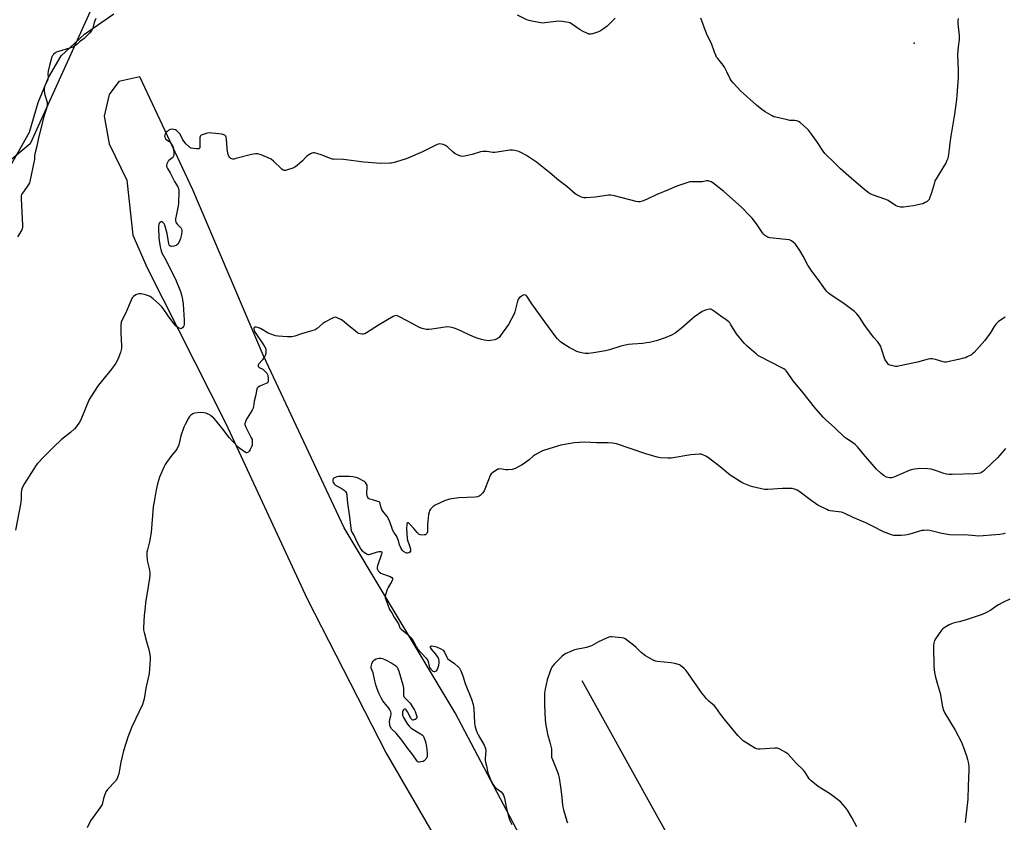
# Model space of a CAD drawing. Units: inches. Extents: x 1189769 to 1195769, y 529457 to 533458.
# Drawn here: x 1190594 to 1191176, y 531440 to 531914 of the extents above; entities that cross this region are included whole.
import ezdxf

# ---------------------------------------------------------------- set-up
doc = ezdxf.new("R2010")
doc.units = ezdxf.units.IN
doc.header["$MEASUREMENT"] = 0
for name, color, linetype in [('ELEV-Spot Elevation', 7, 'Continuous'), ('HYDRO-Single Line Stream', 4, 'Continuous'), ('NTRL-Farm Land', 3, 'Continuous'), ('NTRL-Trees', 3, 'Continuous'), ('Undefined', 1, 'Continuous')]:
    doc.layers.add(name, color=color, linetype=linetype)

msp = doc.modelspace()

# ---------------------------------------------------------------- linework, layer by layer
at = {"layer": 'ELEV-Spot Elevation'}
msp.add_point((1191122.73, 531899.85, 392.75), dxfattribs=at)
at = {"layer": 'HYDRO-Single Line Stream'}
msp.add_lwpolyline([(1190926.4, 531523.21), (1190982.17, 531422.55)], dxfattribs=at)
at = {"layer": 'NTRL-Farm Land'}
for points in [[(1190582.49, 531816.4, 0), (1190600.02, 531847.22, 0), (1190605.06, 531864.67, 0), (1190611.09, 531879.53, 0), (1190618.64, 531892.23, 0), (1190632.35, 531905.07, 0), (1190649.68, 531917.03, 0)], [(1190899.13, 531413.89, 0), (1190851.56, 531504.25, 0), (1190785.87, 531613.43, 0), (1190738.16, 531715, 0), (1190696.42, 531813.08, 0), (1190665.13, 531879.82, 0), (1190652.7, 531877.11, 0), (1190646.92, 531869.46, 0), (1190643.97, 531856.65, 0), (1190647.06, 531840.22, 0), (1190657.46, 531818.83, 0), (1190661.07, 531786.38, 0), (1190669.47, 531767.1, 0), (1190715.88, 531675.02, 0), (1190764.11, 531571.56, 0), (1190810.69, 531480.37, 0), (1190866.89, 531383.78, 0)]]:
    msp.add_polyline3d(points, dxfattribs=at)
at = {"layer": 'NTRL-Trees'}
msp.add_lwpolyline([(1190983.36, 532214.43), (1190940.8, 532188.04), (1190809.12, 532194.59), (1190742.05, 532152.79), (1190600.38, 531840.29), (1190171.21, 531481.95), (1190125.38, 531494.45), (1190192.05, 531736.12), (1190367.05, 532002.79), (1190587.88, 532248.62), (1190766.51, 532350.5), (1190880.19, 532362.94), (1190934.34, 532325.27), (1190957.78, 532310.35), (1190987.62, 532259.19)], close=True, dxfattribs=at)
at = {"layer": 'Undefined'}
for points, elevation in [([(1190639.23, 531914.31), (1190638.72, 531913.4), (1190638.41, 531912.68), (1190637.36, 531908.59), (1190637.05, 531907.79), (1190636.59, 531907.06), (1190635.4, 531905.75), (1190632.24, 531902.59), (1190629.48, 531900.47), (1190627.67, 531898.88), (1190626.74, 531898.18), (1190625.46, 531897.49), (1190623.58, 531896.72), (1190617.11, 531894.85), (1190615.74, 531894.36), (1190615.03, 531893.92), (1190614.21, 531893.18), (1190613.66, 531892.57), (1190613.23, 531891.88), (1190612.87, 531890.84), (1190611.72, 531886.65), (1190610.95, 531883.19), (1190610.77, 531881.73), (1190610.89, 531879.6), (1190610.76, 531878.47), (1190610.5, 531877.74), (1190609.03, 531874.86), (1190608.77, 531874.04), (1190608.59, 531872.89), (1190608.62, 531871.45), (1190608.95, 531869.18), (1190610.35, 531864.92), (1190610.45, 531863.59), (1190610.35, 531862.5), (1190609.95, 531861.09), (1190608.21, 531855.78), (1190607.54, 531853.4), (1190605.09, 531842.79), (1190604.26, 531838.85), (1190603.12, 531834.35), (1190602.95, 531833.27), (1190602.87, 531831.07), (1190602.75, 531830.19), (1190600.23, 531818.15), (1190599.92, 531817.24), (1190599.36, 531816.19), (1190598.22, 531814.45), (1190595.71, 531811.14), (1190595.3, 531810.39), (1190595.07, 531809.59), (1190595.04, 531807.86), (1190595.79, 531792.23), (1190595.78, 531791.06), (1190595.6, 531790.13), (1190595.17, 531789.15), (1190592.83, 531785.39)], 392), ([(1190946.01, 531914.59), (1190944.42, 531912.9), (1190941.32, 531909.83), (1190939.21, 531908.32), (1190937.26, 531907.06), (1190936.25, 531906.5), (1190934.91, 531905.99), (1190932.7, 531905.31), (1190931.87, 531905.1), (1190931.05, 531905.04), (1190930.51, 531905.13), (1190929.7, 531905.41), (1190926.77, 531906.78), (1190925.29, 531907.72), (1190920.26, 531911.24), (1190919.25, 531911.78), (1190918.42, 531912.02), (1190914.63, 531912.58), (1190912.59, 531912.72), (1190904.42, 531911.7), (1190903.03, 531911.63), (1190902.16, 531911.7), (1190896.85, 531912.69), (1190895.11, 531913.09), (1190893.75, 531913.62), (1190888.23, 531916.27)], 392), ([(1191000, 531905.47), (1190996.59, 531914.47)], 392), ([(1191148.63, 531914.33), (1191148.49, 531912.89), (1191148.58, 531911.12), (1191149.27, 531904.29), (1191149.33, 531903.1), (1191149.25, 531901.94), (1191148.68, 531897.6), (1191148.31, 531893.03), (1191148.66, 531883.35), (1191148.72, 531879.55), (1191148, 531868.85), (1191147.76, 531866.47), (1191146.59, 531857.92), (1191144.38, 531844.91), (1191143.84, 531840.88), (1191143.48, 531837.19), (1191142.99, 531833.95), (1191142.52, 531831.63), (1191142.09, 531830.54), (1191141.32, 531828.95), (1191140.32, 531827.16), (1191135.69, 531819.66), (1191135.01, 531818.37), (1191134.62, 531817.27), (1191132.92, 531811.35), (1191131.86, 531808.3), (1191131.51, 531807.51), (1191131.2, 531807.05), (1191130.36, 531806.31), (1191128.86, 531805.4), (1191127.79, 531804.93), (1191126.65, 531804.6), (1191124.04, 531804.01), (1191122.27, 531803.72), (1191116.34, 531802.93), (1191115.45, 531802.86), (1191114.6, 531802.9), (1191113, 531803.31), (1191111.71, 531803.85), (1191107.28, 531806.76), (1191106, 531807.47), (1191098.02, 531810.22), (1191096.72, 531810.8), (1191095.53, 531811.56), (1191092.41, 531814.07), (1191085.67, 531819.74), (1191079.22, 531825.45), (1191075.64, 531829.13), (1191069.97, 531834.58), (1191068.85, 531835.95), (1191065.19, 531841.69), (1191060.55, 531848.14), (1191059.33, 531849.4), (1191055.31, 531852.88), (1191054.35, 531853.52), (1191053.31, 531853.86), (1191052.2, 531854.03), (1191049.23, 531854.18), (1191047.83, 531854.42), (1191040.87, 531855.96), (1191039.79, 531856.3), (1191038.72, 531856.8), (1191034.57, 531859.16), (1191032.67, 531860.54), (1191029.51, 531863.15), (1191020.03, 531871.66), (1191015.91, 531876.22), (1191014.61, 531877.79), (1191014, 531878.8), (1191012.09, 531882.8), (1191010.6, 531885.63), (1191009.76, 531886.81), (1191006.61, 531890.63), (1191005.96, 531891.57), (1191005.46, 531892.59), (1191004.73, 531894.46), (1191002.92, 531899.62), (1191000.64, 531904.07), (1191000, 531905.47)], 392), ([(1191000, 531818.37), (1190998.4, 531817.97), (1190997.34, 531817.81), (1190990.82, 531817.91), (1190990.01, 531817.82), (1190988.89, 531817.53), (1190982.53, 531815.26), (1190977.86, 531813.42), (1190970.32, 531810.21), (1190964.59, 531807.45), (1190961.94, 531806.41), (1190960.59, 531806.03), (1190959.62, 531806), (1190958.47, 531806.21), (1190945.56, 531809.58), (1190943.52, 531809.97), (1190942.06, 531809.89), (1190934.16, 531808.82), (1190928.95, 531808.33), (1190927.54, 531808.36), (1190926.74, 531808.6), (1190925.69, 531809.05), (1190923.38, 531810.19), (1190922.4, 531810.77), (1190917.4, 531815.07), (1190912.78, 531818.71), (1190907.36, 531823.27), (1190899.6, 531829.41), (1190893.53, 531833.47), (1190890.66, 531835.04), (1190889.05, 531835.78), (1190886.78, 531836.44), (1190885.33, 531836.64), (1190883.86, 531836.51), (1190876.29, 531835.33), (1190874.85, 531835.17), (1190873.74, 531835.22), (1190870.14, 531835.7), (1190867.87, 531835.78), (1190866.46, 531835.5), (1190861.42, 531833.96), (1190857.05, 531833.03), (1190855.6, 531832.91), (1190854.79, 531833.06), (1190853.72, 531833.42), (1190852.41, 531833.95), (1190851.41, 531834.46), (1190850.29, 531835.36), (1190846.91, 531838.56), (1190845.78, 531839.41), (1190844.45, 531839.88), (1190842.5, 531840.23), (1190841.68, 531840.16), (1190840.88, 531839.88), (1190832.2, 531835.52), (1190823.56, 531831.77), (1190821.9, 531831.2), (1190815.34, 531829.3), (1190813.9, 531828.94), (1190813.04, 531828.83), (1190807.26, 531828.74), (1190804.95, 531828.81), (1190797.43, 531829.46), (1190785.41, 531831), (1190779.59, 531831.17), (1190778.75, 531831.33), (1190777.9, 531831.6), (1190772.3, 531833.74), (1190769.79, 531834.59), (1190768.4, 531834.97), (1190767.59, 531835.03), (1190766.81, 531834.81), (1190766.05, 531834.45), (1190763.87, 531833.09), (1190763.26, 531832.52), (1190761.25, 531830.21), (1190758.16, 531827.56), (1190756.77, 531826.51), (1190755.45, 531825.91), (1190752.35, 531824.9), (1190751.23, 531824.62), (1190750.42, 531824.59), (1190749.78, 531824.84), (1190748.96, 531825.42), (1190744.12, 531830.15), (1190742.79, 531831.27), (1190740.95, 531832.13), (1190736.86, 531833.74), (1190735.48, 531834.18), (1190734.64, 531834.31), (1190733.51, 531834.36), (1190731.05, 531834.05), (1190721.9, 531831.55), (1190720.8, 531831.3), (1190720, 531831.28), (1190719.47, 531831.43), (1190718.97, 531831.68), (1190718.3, 531832.21), (1190717.8, 531833), (1190717.42, 531834.09), (1190716.93, 531836.07), (1190716.66, 531837.81), (1190716.35, 531843.11), (1190716.19, 531844.24), (1190716, 531844.74), (1190715.69, 531845.13), (1190715.29, 531845.44), (1190714.78, 531845.65), (1190713.63, 531845.92), (1190710.05, 531846.47), (1190707.76, 531846.68), (1190706.06, 531846.75), (1190705.22, 531846.67), (1190704.39, 531846.48), (1190702.48, 531845.89), (1190701.47, 531845.47), (1190700.91, 531845.03), (1190700.71, 531844.6), (1190700.62, 531844.1), (1190700.57, 531842.71), (1190700.65, 531839.11), (1190700.5, 531838.02), (1190700.27, 531837.64), (1190699.95, 531837.41), (1190699.51, 531837.27), (1190698.68, 531837.27), (1190696.91, 531837.52), (1190695.46, 531837.84), (1190694.69, 531838.2), (1190694.03, 531838.73), (1190692.4, 531840.39), (1190691.25, 531841.7), (1190690.64, 531842.67), (1190688.93, 531846.01), (1190687.87, 531847.27), (1190686.85, 531848.18), (1190686.12, 531848.58), (1190685.31, 531848.8), (1190684.17, 531848.88), (1190683.06, 531848.73), (1190682.55, 531848.51), (1190681.83, 531848.05), (1190681.15, 531847.51), (1190680.56, 531846.89), (1190680.27, 531846.41), (1190679.94, 531845.62), (1190679.79, 531844.82), (1190679.83, 531844.36), (1190680.06, 531843.72), (1190680.34, 531843.34), (1190680.96, 531842.81), (1190682.16, 531841.97), (1190682.79, 531841.39), (1190683.7, 531840.28), (1190684.47, 531839.08), (1190684.76, 531838.29), (1190684.98, 531837.17), (1190685.29, 531834.88), (1190685.31, 531833.77), (1190685.1, 531833.02), (1190684.55, 531832.17), (1190683.93, 531831.63), (1190682.34, 531830.49), (1190681.94, 531830.13), (1190681.61, 531829.7), (1190681.12, 531828.42), (1190680.98, 531827.61), (1190680.99, 531827.07), (1190681.12, 531826.56), (1190681.46, 531825.82), (1190683, 531823.12), (1190685.64, 531818.09), (1190687.57, 531814.88), (1190687.99, 531813.83), (1190688.11, 531812.47), (1190687.98, 531805.12), (1190687.77, 531803.7), (1190686.73, 531798.85), (1190686.29, 531795.99), (1190686.24, 531794.87), (1190686.42, 531794.09), (1190686.81, 531793.39), (1190687.37, 531792.75), (1190689.07, 531791.16), (1190689.6, 531790.51), (1190689.82, 531790.07), (1190690.01, 531789.36), (1190689.98, 531788.26), (1190689.59, 531786.01), (1190689.1, 531784.33), (1190688.36, 531782.43), (1190687.55, 531781.02), (1190687.1, 531780.61), (1190686.62, 531780.33), (1190685.24, 531779.88), (1190684.12, 531779.7), (1190683.58, 531779.76), (1190683.1, 531779.94), (1190682.56, 531780.46), (1190682.28, 531781.22), (1190681.36, 531787.28), (1190679.89, 531792.34), (1190679.54, 531792.99), (1190678.79, 531793.76), (1190678.17, 531794.18), (1190677.6, 531794.32), (1190677.27, 531794.12), (1190676.85, 531793.55), (1190676.4, 531792.56), (1190676.23, 531791.79), (1190676.17, 531790.69), (1190676.31, 531784.93), (1190676.5, 531783.26), (1190677.08, 531779.51), (1190677.45, 531777.89), (1190677.87, 531776.6), (1190678.39, 531775.53), (1190680.74, 531771.37), (1190684.04, 531764.4), (1190686.2, 531760.4), (1190689.12, 531753.1), (1190689.8, 531751.18), (1190690.31, 531748.43), (1190690.65, 531745.69), (1190691.3, 531736.05), (1190691.29, 531733.74), (1190691.08, 531732.66), (1190690.83, 531732.22), (1190690.33, 531731.64), (1190689.76, 531731.21), (1190689.35, 531731.08), (1190688.9, 531731.14), (1190688.2, 531731.48), (1190686.36, 531732.83), (1190685.19, 531734.15), (1190681.81, 531738.64), (1190678.96, 531743), (1190678.14, 531744.04), (1190676.83, 531745.35), (1190673.1, 531748.67), (1190671.96, 531749.6), (1190671.24, 531750.06), (1190669.69, 531750.78), (1190668.58, 531751.13), (1190665.95, 531751.66), (1190664.52, 531751.77), (1190663.74, 531751.56), (1190662.78, 531751.03), (1190661.41, 531750.06), (1190660.62, 531749.3), (1190659.93, 531748.04), (1190657.32, 531741.46), (1190656, 531738.82), (1190654.47, 531736.02), (1190654.09, 531734.99), (1190653.92, 531733.26), (1190653.83, 531728.9), (1190654.26, 531720.87), (1190654.23, 531719.42), (1190654.05, 531718.55), (1190653.62, 531717.13), (1190652.39, 531713.45), (1190651.83, 531712.08), (1190651.04, 531710.83), (1190648.35, 531707.22), (1190640.61, 531697.47), (1190636.14, 531690.92), (1190635.56, 531689.9), (1190635.08, 531688.83), (1190630.31, 531677.33), (1190629.53, 531675.93), (1190627.72, 531673.36), (1190626.58, 531672.04), (1190624.2, 531669.76), (1190618.92, 531665.57), (1190614.05, 531661.04), (1190607.85, 531654.85), (1190605.38, 531652.28), (1190604.59, 531651.38), (1190603.9, 531650.41), (1190596.95, 531639.6), (1190595.61, 531637.09), (1190595.13, 531635.77), (1190594.94, 531634.04), (1190595.11, 531630.83), (1190594.78, 531628.49), (1190591.71, 531612.17)], 390), ([(1191176.39, 531738.01), (1191172.63, 531735.36), (1191171.99, 531734.81), (1191171.23, 531734), (1191170.01, 531732.49), (1191168.04, 531729.06), (1191164.51, 531724.09), (1191158.09, 531717.07), (1191157.26, 531716.23), (1191156.58, 531715.7), (1191154.07, 531714.41), (1191153.02, 531713.97), (1191151.94, 531713.64), (1191148.88, 531712.88), (1191141.53, 531711.43), (1191140.65, 531711.35), (1191139.82, 531711.45), (1191135.24, 531712.99), (1191133.28, 531713.36), (1191132.16, 531713.37), (1191131, 531713.13), (1191124.68, 531711.34), (1191114.29, 531709.11), (1191112.56, 531708.83), (1191111.69, 531708.85), (1191110.84, 531708.98), (1191109.41, 531709.28), (1191108.32, 531709.62), (1191107.62, 531710.02), (1191106.71, 531711.04), (1191105.91, 531712.2), (1191105.38, 531713.19), (1191103.26, 531719.77), (1191102.94, 531720.5), (1191102.38, 531721.48), (1191100.94, 531723.59), (1191098.68, 531726.1), (1191094.11, 531732.17), (1191093.12, 531733.62), (1191090.49, 531737.9), (1191088.88, 531739.83), (1191087.42, 531741.21), (1191081.97, 531745.43), (1191072.89, 531751.5), (1191071.95, 531752.22), (1191070.95, 531753.3), (1191069.3, 531755.39), (1191066, 531760.11), (1191062.82, 531764.25), (1191061.81, 531765.67), (1191059.93, 531768.66), (1191057.07, 531773.95), (1191055.14, 531777.27), (1191053.24, 531780.22), (1191052.31, 531781.33), (1191051.41, 531782.07), (1191050.22, 531782.91), (1191049.46, 531783.33), (1191048.93, 531783.53), (1191046.92, 531783.86), (1191037.41, 531784.81), (1191036.87, 531784.94), (1191036.06, 531785.27), (1191034.28, 531786.33), (1191033.65, 531786.87), (1191033.01, 531787.65), (1191029.61, 531793), (1191026.94, 531796.43), (1191025.48, 531798.05), (1191020.66, 531802.84), (1191010.15, 531812.14), (1191003.69, 531817.2), (1191002.74, 531817.87), (1191002.13, 531818.15), (1191001.05, 531818.38), (1191000, 531818.37)], 390), ([(1191176.6, 531660.37), (1191173.28, 531656.32), (1191171.94, 531654.79), (1191164.74, 531647.86), (1191163.62, 531646.93), (1191162.4, 531646.16), (1191161.61, 531645.8), (1191160.47, 531645.49), (1191158.42, 531645.29), (1191145.11, 531644.92), (1191143.38, 531644.95), (1191141.71, 531645.18), (1191140.33, 531645.48), (1191135.85, 531647.14), (1191132.83, 531648.04), (1191130.8, 531648.23), (1191125.56, 531648.46), (1191124.69, 531648.39), (1191122.95, 531648.08), (1191120.94, 531647.67), (1191119.81, 531647.35), (1191110.7, 531643.49), (1191109.36, 531643.06), (1191108.23, 531643), (1191107.12, 531643.17), (1191106.32, 531643.49), (1191105.05, 531644.22), (1191103.14, 531645.54), (1191100.49, 531648.07), (1191092.67, 531657.05), (1191089.13, 531661.34), (1191088.08, 531662.5), (1191086.81, 531663.52), (1191082.95, 531665.98), (1191081.79, 531666.83), (1191075.82, 531672.57), (1191070.24, 531677.51), (1191068.87, 531678.85), (1191064.67, 531683.69), (1191056.25, 531694.27), (1191051.19, 531700.4), (1191047.79, 531705.31), (1191047.08, 531706.24), (1191046.48, 531706.87), (1191045.78, 531707.37), (1191044.5, 531708.08), (1191031.43, 531714.77), (1191030.42, 531715.36), (1191029.5, 531716.03), (1191024.08, 531720.69), (1191023.21, 531721.51), (1191022.23, 531722.61), (1191017.75, 531728.04), (1191014.22, 531733.86), (1191013.71, 531734.58), (1191013.13, 531735.19), (1191011.59, 531736.4), (1191008.42, 531738.5), (1191004.13, 531741.64), (1191002.92, 531742.41), (1191002.36, 531742.59), (1191001.68, 531742.6), (1191000, 531742.22)], 388), ([(1191000, 531655.67), (1190997.34, 531656.87), (1190996.79, 531657), (1190995.95, 531657.04), (1190990.8, 531656.54), (1190979.18, 531654.6), (1190977.16, 531654.6), (1190972.83, 531654.88), (1190970.83, 531655.31), (1190964.06, 531657.15), (1190946.85, 531663.03), (1190944.52, 531663.46), (1190941.88, 531663.74), (1190935.12, 531663.65), (1190928.01, 531664.05), (1190921.81, 531663.68), (1190913.87, 531662.36), (1190904.2, 531659.45), (1190903.09, 531659.03), (1190902.31, 531658.65), (1190898.82, 531656.59), (1190897.63, 531655.77), (1190895.17, 531653.69), (1190892.2, 531651.46), (1190890.69, 531650.56), (1190886.5, 531648.34), (1190885.69, 531648.03), (1190885.12, 531647.91), (1190882.75, 531647.76), (1190881.27, 531647.83), (1190878.35, 531648.23), (1190877.22, 531648.2), (1190876.7, 531648.03), (1190875.94, 531647.62), (1190873.73, 531646.17), (1190872.84, 531645.43), (1190872.22, 531644.48), (1190869.49, 531637.22), (1190868.6, 531635.35), (1190867.79, 531634.16), (1190866.88, 531633.07), (1190866.29, 531632.51), (1190865.68, 531632.12), (1190864.64, 531631.8), (1190863.25, 531631.59), (1190853.72, 531631.22), (1190848.19, 531630.43), (1190846.93, 531630.09), (1190845.64, 531629.58), (1190839.74, 531626.82), (1190838.46, 531626.12), (1190837.81, 531625.58), (1190836.91, 531624.53), (1190836.32, 531623.61), (1190836.03, 531622.81), (1190835.81, 531621.34), (1190835.19, 531615.36), (1190835.04, 531611.14), (1190834.68, 531610.12), (1190834.39, 531609.71), (1190833.99, 531609.43), (1190833.23, 531609.25), (1190831.81, 531609.2), (1190830.97, 531609.28), (1190830.21, 531609.56), (1190829.56, 531610.05), (1190828.97, 531610.66), (1190827.02, 531613.09), (1190824.69, 531615.7), (1190823.88, 531616.33), (1190823.52, 531616.42), (1190823.21, 531616.36), (1190823, 531616.07), (1190822.83, 531615.39), (1190822.68, 531613.16), (1190823.14, 531607.03), (1190823.44, 531605.57), (1190824.36, 531603.44), (1190824.74, 531602.34), (1190825.07, 531600.94), (1190825.15, 531600.13), (1190825.06, 531599.64), (1190824.63, 531599.06), (1190824, 531598.63), (1190823.29, 531598.42), (1190822.81, 531598.5), (1190822.33, 531598.69), (1190820.94, 531599.58), (1190820.14, 531600.34), (1190819.54, 531601.29), (1190818.57, 531603.34), (1190817.8, 531606.4), (1190817.47, 531607.35), (1190816.91, 531608.38), (1190815.3, 531610.88), (1190814.52, 531612.35), (1190814.01, 531613.68), (1190812.96, 531616.97), (1190812.52, 531618.01), (1190811.21, 531620.13), (1190808.68, 531623.26), (1190808.06, 531624.21), (1190807.71, 531625.24), (1190807.22, 531627.75), (1190806.88, 531628.44), (1190806.49, 531628.74), (1190805.74, 531629.06), (1190802.6, 531629.93), (1190801.02, 531630.48), (1190800.31, 531630.84), (1190799.79, 531631.38), (1190799.45, 531632.41), (1190799.28, 531633.85), (1190799.51, 531637.46), (1190799.46, 531638.61), (1190799.17, 531639.36), (1190798.5, 531640.24), (1190797.87, 531640.79), (1190797.15, 531641.26), (1190794.21, 531642.79), (1190792.94, 531643.25), (1190791.01, 531643.64), (1190788.94, 531643.74), (1190782.64, 531643.73), (1190781.53, 531643.52), (1190780.49, 531643.19), (1190779.81, 531642.86), (1190779.46, 531642.54), (1190779.19, 531641.86), (1190779.14, 531641.05), (1190779.29, 531640.24), (1190779.69, 531639.57), (1190780.1, 531639.18), (1190780.83, 531638.68), (1190784.71, 531636.45), (1190785.94, 531635.65), (1190786.69, 531634.87), (1190787.18, 531633.97), (1190787.51, 531632.66), (1190787.85, 531628.11), (1190789.1, 531619.95), (1190789.57, 531614.76), (1190790.02, 531611.87), (1190790.41, 531610.9), (1190791.79, 531608.72), (1190793.4, 531605.28), (1190795.79, 531600.86), (1190796.52, 531599.96), (1190797.64, 531599.03), (1190799.08, 531598.06), (1190799.83, 531597.78), (1190800.37, 531597.77), (1190801.21, 531597.94), (1190805.52, 531599.28), (1190806.61, 531599.55), (1190807.54, 531599.58), (1190807.88, 531599.41), (1190808.09, 531599.09), (1190808.16, 531598.67), (1190808.02, 531597.92), (1190805.63, 531590.98), (1190805.42, 531590.16), (1190805.4, 531589.37), (1190805.58, 531588.87), (1190806.04, 531588.17), (1190806.81, 531587.3), (1190807.47, 531586.74), (1190808.52, 531586.24), (1190811.94, 531585.12), (1190813.03, 531584.68), (1190813.98, 531584.14), (1190814.38, 531583.59), (1190814.44, 531583.16), (1190814.39, 531582.7), (1190814.13, 531581.96), (1190811.86, 531578.27), (1190811.21, 531577), (1190810.34, 531573.91), (1190810.19, 531573.07), (1190810.2, 531572.22), (1190810.51, 531571.09), (1190811.75, 531567.92), (1190812.63, 531565.2), (1190813.98, 531563.31), (1190815.54, 531560.38), (1190817.9, 531556.84), (1190818.24, 531556.1), (1190818.55, 531554.91), (1190818.78, 531554.47), (1190819.55, 531553.67), (1190822.73, 531551.07), (1190824.85, 531549.07), (1190825.84, 531548.01), (1190826.93, 531546.28), (1190828.65, 531542.92), (1190829.26, 531541.95), (1190834.17, 531536.62), (1190835.07, 531535.52), (1190835.56, 531534.51), (1190836.08, 531531.73), (1190836.33, 531530.97), (1190837.03, 531530.04), (1190838.35, 531528.87), (1190839.06, 531528.56), (1190839.51, 531528.59), (1190840.36, 531528.98), (1190840.87, 531529.53), (1190841.29, 531530.59), (1190841.74, 531532.33), (1190842.01, 531533.8), (1190842.04, 531534.58), (1190841.8, 531535.86), (1190841.34, 531536.94), (1190840.92, 531537.7), (1190840.05, 531538.85), (1190837.54, 531541.79), (1190836.91, 531542.71), (1190836.78, 531543.14), (1190836.83, 531543.43), (1190837.01, 531543.65), (1190837.4, 531543.77), (1190838.71, 531543.66), (1190840.38, 531543.2), (1190843, 531542.09), (1190844.33, 531541.22), (1190844.84, 531540.62), (1190845.25, 531539.93), (1190846.48, 531537.14), (1190847.02, 531536.2), (1190847.86, 531535.43), (1190851.04, 531533.26), (1190853.34, 531531.43), (1190854.08, 531530.57), (1190854.83, 531529), (1190856, 531526), (1190857.35, 531521.57), (1190861.14, 531512.23), (1190862.14, 531509.14), (1190862.36, 531507.99), (1190862.49, 531506.52), (1190862.86, 531498.35), (1190863.18, 531496.67), (1190863.97, 531493.95), (1190864.54, 531492.31), (1190865.03, 531491.23), (1190868.62, 531485.15), (1190869.08, 531484.16), (1190869.41, 531483.15), (1190869.55, 531481.75), (1190869.29, 531477.3), (1190869.29, 531475.83), (1190869.43, 531475.02), (1190870.01, 531472.84), (1190870.56, 531469.77), (1190870.86, 531468.7), (1190872.76, 531463.86), (1190873.26, 531462.82), (1190873.72, 531462.11), (1190874.76, 531460.74), (1190875.7, 531459.67), (1190878.59, 531457.43), (1190879.52, 531456.45), (1190880.1, 531455.53), (1190880.59, 531453.86), (1190881.88, 531447.69), (1190883.16, 531442.25), (1190883.8, 531440.61), (1190884.88, 531438.21)], 386), ([(1191176.48, 531610.37), (1191175.55, 531609.96), (1191173.32, 531609.48), (1191170.98, 531609.24), (1191160.87, 531608.57), (1191158.86, 531608.71), (1191152.37, 531609.39), (1191146.33, 531609.23), (1191143.71, 531609.31), (1191139.08, 531610.21), (1191131.99, 531611.82), (1191130.29, 531612.03), (1191128.59, 531611.99), (1191127.18, 531611.8), (1191120.15, 531609.81), (1191118.5, 531609.4), (1191117.2, 531609.17), (1191115.02, 531608.97), (1191113.01, 531608.89), (1191110.73, 531609), (1191109.35, 531609.26), (1191104.54, 531611.07), (1191098.52, 531614.26), (1191094.13, 531616.46), (1191086.71, 531619.57), (1191081.25, 531622.22), (1191080.44, 531622.48), (1191079.61, 531622.65), (1191073, 531623.58), (1191072.14, 531623.79), (1191071.07, 531624.23), (1191065.85, 531626.9), (1191064.34, 531627.75), (1191061.82, 531629.53), (1191054.56, 531635.17), (1191053.56, 531635.75), (1191051.98, 531636.39), (1191050.61, 531636.73), (1191047.94, 531636.79), (1191044.97, 531636.71), (1191036.21, 531636.16), (1191034.18, 531636.18), (1191032.45, 531636.48), (1191027.3, 531637.68), (1191025.9, 531638.16), (1191022.01, 531639.73), (1191020.92, 531640.22), (1191019.92, 531640.8), (1191014.03, 531644.58), (1191008.08, 531649.58), (1191001.99, 531654.32), (1191000, 531655.67)], 386), ([(1191000, 531512.41), (1190998.72, 531513.96), (1190997.43, 531515.69), (1190987.95, 531529.11), (1190986.78, 531530.35), (1190984.64, 531532.18), (1190983.94, 531532.61), (1190983.4, 531532.83), (1190981.37, 531533.29), (1190979.02, 531533.66), (1190970.87, 531534.47), (1190970.03, 531534.65), (1190968.94, 531535.09), (1190965.23, 531537.01), (1190963.96, 531537.78), (1190961.4, 531539.81), (1190958.37, 531542.86), (1190956.8, 531544.16), (1190951.89, 531547.88), (1190951.14, 531548.27), (1190950.01, 531548.53), (1190944.05, 531549.05), (1190943.17, 531549.04), (1190942.33, 531548.87), (1190940.99, 531548.36), (1190936.2, 531546.22), (1190931.96, 531543.8), (1190930.94, 531543.31), (1190929.02, 531542.79), (1190921.94, 531541.33), (1190920.28, 531540.68), (1190916.49, 531538.95), (1190915.49, 531538.33), (1190914.63, 531537.57), (1190910.08, 531533.05), (1190909.11, 531531.98), (1190908.66, 531531.24), (1190908.29, 531530.44), (1190906.36, 531525.45), (1190905.9, 531523.76), (1190904.59, 531518.1), (1190904.22, 531515.85), (1190904.21, 531508.71), (1190904.67, 531500.2), (1190904.85, 531498.16), (1190906.04, 531491.6), (1190907.43, 531486.88), (1190908.31, 531482.88), (1190908.49, 531481.44), (1190908.38, 531479.17), (1190908.49, 531478.09), (1190908.94, 531476.72), (1190912.06, 531468.82), (1190912.5, 531467.42), (1190912.9, 531465.73), (1190914, 531459.11), (1190914.57, 531454.17), (1190914.88, 531449.88), (1190915.05, 531448.48), (1190915.46, 531446.83), (1190917.54, 531440.28), (1190917.82, 531439.18)], 384)]:
    msp.add_lwpolyline(points, dxfattribs=dict(at, elevation=elevation))
at = {"layer": 'Undefined', "elevation": 388}
msp.add_lwpolyline([(1190826.63, 531499.87), (1190826.41, 531499.89), (1190826, 531500.1), (1190825.49, 531500.69), (1190823.3, 531504.88), (1190822.56, 531506.03), (1190822.22, 531506.35), (1190821.79, 531506.47), (1190821.4, 531506.35), (1190821.02, 531506.06), (1190820.55, 531505.46), (1190820.31, 531504.71), (1190820.28, 531503.88), (1190820.43, 531502.75), (1190820.6, 531502.21), (1190820.98, 531501.44), (1190823.34, 531497.4), (1190824.45, 531496.05), (1190825.52, 531495.05), (1190830.96, 531491.8), (1190832.11, 531490.96), (1190832.48, 531490.54), (1190832.9, 531489.82), (1190833.77, 531487.69), (1190834.14, 531486.31), (1190834.73, 531482.64), (1190835.02, 531480.02), (1190835.02, 531478.59), (1190834.88, 531478.06), (1190834.62, 531477.54), (1190834.13, 531476.81), (1190833.56, 531476.15), (1190833.12, 531475.79), (1190832.63, 531475.54), (1190831.27, 531475.17), (1190830.45, 531475.06), (1190829.93, 531475.08), (1190829.5, 531475.21), (1190828.98, 531475.61), (1190826.4, 531479.35), (1190822.91, 531483.9), (1190819.91, 531488.1), (1190816.61, 531492.15), (1190813.9, 531494.76), (1190813.07, 531496.08), (1190812.77, 531497.11), (1190812.69, 531498.83), (1190812.85, 531500.24), (1190813.49, 531502.34), (1190813.64, 531503.12), (1190813.59, 531503.91), (1190813.37, 531504.69), (1190812.87, 531505.98), (1190812.34, 531506.94), (1190809.42, 531510.3), (1190808.73, 531511.22), (1190807.7, 531513.04), (1190806.35, 531515.72), (1190805.35, 531518.4), (1190804.64, 531520.64), (1190804, 531523.08), (1190802.97, 531527.73), (1190801.88, 531530.57), (1190801.77, 531531.61), (1190802.2, 531533.23), (1190802.53, 531534.03), (1190802.94, 531534.76), (1190803.74, 531535.55), (1190804.76, 531536.03), (1190806.45, 531536.43), (1190807.58, 531536.55), (1190808.62, 531536.36), (1190810.39, 531535.54), (1190814.03, 531533.44), (1190816.36, 531531.89), (1190817.15, 531531.08), (1190817.66, 531530.09), (1190818.2, 531528.73), (1190820.63, 531520.82), (1190820.94, 531518.78), (1190820.85, 531515.29), (1190820.93, 531514.44), (1190821.11, 531513.93), (1190821.38, 531513.45), (1190821.91, 531512.8), (1190823.96, 531510.98), (1190824.91, 531509.84), (1190827.43, 531505.79), (1190827.89, 531504.91), (1190828.3, 531503.8), (1190828.73, 531502.1), (1190828.77, 531501.57), (1190828.68, 531501.09), (1190828.41, 531500.72), (1190827.8, 531500.27), (1190827.1, 531499.96)], close=True, dxfattribs=at)
at = {"layer": 'Undefined'}
for points in [[(1191000, 531742.22, 388), (1190998.75, 531741.87, 388), (1190997.43, 531741.26, 388), (1190992.83, 531738.13, 388), (1190991.46, 531737, 388), (1190985.05, 531731.31, 388), (1190981.49, 531728.46, 388), (1190979.39, 531727.35, 388), (1190975.57, 531725.71, 388), (1190970.29, 531723.85, 388), (1190966.35, 531722.95, 388), (1190964.63, 531722.66, 388), (1190962.29, 531722.42, 388), (1190956.23, 531722.05, 388), (1190953.93, 531721.81, 388), (1190949.36, 531720.69, 388), (1190942.61, 531718.56, 388), (1190940.24, 531717.95, 388), (1190933.18, 531716.78, 388), (1190930.31, 531716.55, 388), (1190928.32, 531716.5, 388), (1190927.2, 531716.59, 388), (1190925.29, 531717.05, 388), (1190923.42, 531717.68, 388), (1190920.86, 531718.93, 388), (1190918.83, 531720.04, 388), (1190915.05, 531722.35, 388), (1190913.65, 531723.44, 388), (1190911.95, 531725.12, 388), (1190910.96, 531726.25, 388), (1190904.37, 531735.12, 388), (1190896.76, 531745.88, 388), (1190893.84, 531750.24, 388), (1190893.47, 531750.66, 388), (1190893.06, 531750.95, 388), (1190892.38, 531751.13, 388), (1190891.65, 531750.93, 388), (1190890.43, 531750.21, 388), (1190889.53, 531749.51, 388), (1190888.87, 531748.67, 388), (1190888.33, 531747.44, 388), (1190887, 531741.82, 388), (1190886.74, 531740.99, 388), (1190886.26, 531739.91, 388), (1190882.96, 531733.55, 388), (1190878.34, 531727.03, 388), (1190877.43, 531725.96, 388), (1190876.34, 531725.11, 388), (1190874.97, 531724.61, 388), (1190872.36, 531724.05, 388), (1190871.19, 531724.02, 388), (1190868.84, 531724.37, 388), (1190867.1, 531724.75, 388), (1190865.12, 531725.37, 388), (1190862.36, 531726.39, 388), (1190853.09, 531730.66, 388), (1190850.82, 531731.38, 388), (1190848.51, 531731.97, 388), (1190847.05, 531732.12, 388), (1190845.57, 531732.05, 388), (1190837.6, 531730.8, 388), (1190836.13, 531730.63, 388), (1190834.43, 531730.72, 388), (1190831.93, 531731.15, 388), (1190830.32, 531731.83, 388), (1190825.65, 531734.37, 388), (1190822.69, 531735.85, 388), (1190818.6, 531738.1, 388), (1190817.34, 531738.69, 388), (1190816.59, 531738.89, 388), (1190815.83, 531738.8, 388), (1190814.82, 531738.32, 388), (1190806.22, 531733.12, 388), (1190799.09, 531728.65, 388), (1190798.06, 531728.1, 388), (1190797.25, 531727.89, 388), (1190796.42, 531727.92, 388), (1190795.3, 531728.1, 388), (1190794.48, 531728.31, 388), (1190793.7, 531728.66, 388), (1190792.52, 531729.55, 388), (1190787.55, 531733.87, 388), (1190784.88, 531735.96, 388), (1190783.9, 531736.54, 388), (1190782.6, 531737.14, 388), (1190781.28, 531737.65, 388), (1190780.49, 531737.82, 388), (1190779.7, 531737.72, 388), (1190778.91, 531737.39, 388), (1190774.5, 531734.94, 388), (1190773.29, 531734.09, 388), (1190769.87, 531731.21, 388), (1190768.65, 531730.43, 388), (1190767.28, 531729.95, 388), (1190760.75, 531728.08, 388), (1190756.65, 531726.75, 388), (1190754.99, 531726.39, 388), (1190753.87, 531726.31, 388), (1190752.44, 531726.35, 388), (1190746.96, 531726.69, 388), (1190745.27, 531726.93, 388), (1190743.12, 531727.61, 388), (1190741.02, 531728.44, 388), (1190736.37, 531731.17, 388), (1190735.3, 531731.71, 388), (1190734.75, 531731.89, 388), (1190733.91, 531732.02, 388), (1190733.15, 531731.98, 388), (1190732.77, 531731.81, 388), (1190732.57, 531731.47, 388), (1190732.51, 531730.77, 388), (1190732.61, 531730.27, 388), (1190732.94, 531729.52, 388), (1190738.6, 531720.92, 388), (1190739.3, 531719.65, 388), (1190739.55, 531718.93, 388), (1190739.64, 531718.4, 388), (1190739.67, 531717.52, 388), (1190739.58, 531716.69, 388), (1190739.32, 531715.76, 388), (1190738.97, 531714.97, 388), (1190738.28, 531713.7, 388), (1190737.67, 531712.81, 388), (1190735.28, 531710.14, 388), (1190734.97, 531709.49, 388), (1190734.97, 531709.11, 388), (1190735.12, 531708.77, 388), (1190735.68, 531708.26, 388), (1190737.74, 531707.17, 388), (1190738.45, 531706.68, 388), (1190739.25, 531705.9, 388), (1190740.13, 531704.82, 388), (1190740.53, 531704.12, 388), (1190740.77, 531703.32, 388), (1190740.96, 531701.91, 388), (1190741.04, 531700.51, 388), (1190740.94, 531699.77, 388), (1190740.84, 531699.56, 388), (1190740.51, 531699.22, 388), (1190739.83, 531698.83, 388), (1190737.73, 531697.95, 388), (1190735.95, 531697.08, 388), (1190735.04, 531696.5, 388), (1190734.55, 531695.92, 388), (1190734.13, 531694.65, 388), (1190733.67, 531692, 388), (1190732.62, 531688.25, 388), (1190732.37, 531685.24, 388), (1190732.16, 531684.17, 388), (1190731.52, 531682.89, 388), (1190728.5, 531678.19, 388), (1190727.86, 531676.89, 388), (1190727.38, 531675.57, 388), (1190727.27, 531675.03, 388), (1190727.27, 531674.51, 388), (1190727.75, 531672.96, 388), (1190728.69, 531670.9, 388), (1190731, 531666.72, 388), (1190731.43, 531665.64, 388), (1190731.55, 531664.8, 388), (1190731.54, 531663.37, 388), (1190731.42, 531662.22, 388), (1190731.18, 531661.38, 388), (1190730.4, 531659.78, 388), (1190729.73, 531658.81, 388), (1190729.18, 531658.19, 388), (1190728.79, 531657.88, 388), (1190728.37, 531657.76, 388), (1190727.94, 531657.83, 388), (1190727.5, 531658.05, 388), (1190724.3, 531660.26, 388), (1190723.38, 531660.99, 388), (1190719.62, 531664.82, 388), (1190717.93, 531666.81, 388), (1190714.23, 531671.68, 388), (1190710.27, 531676.68, 388), (1190708.88, 531678.16, 388), (1190707.16, 531679.73, 388), (1190706.45, 531680.21, 388), (1190705.43, 531680.7, 388), (1190704.1, 531681.22, 388), (1190703.01, 531681.5, 388), (1190701.26, 531681.51, 388), (1190697.42, 531681.14, 388), (1190696.37, 531680.79, 388), (1190695.25, 531680.06, 388), (1190694.47, 531679.29, 388), (1190693.84, 531678.3, 388), (1190691.9, 531674.61, 388), (1190691.22, 531673, 388), (1190689.41, 531667.81, 388), (1190688.09, 531662.6, 388), (1190687.16, 531660.43, 388), (1190686.41, 531659.2, 388), (1190684.07, 531656.33, 388), (1190680.93, 531652.01, 388), (1190680.09, 531650.79, 388), (1190679.52, 531649.77, 388), (1190676.85, 531643.32, 388), (1190675.62, 531639.42, 388), (1190674.76, 531636.01, 388), (1190673.93, 531631.25, 388), (1190673.11, 531625.8, 388), (1190671.79, 531610.62, 388), (1190670.76, 531605.28, 388), (1190669.59, 531600.45, 388), (1190669.36, 531599.01, 388), (1190669.35, 531596.94, 388), (1190669.46, 531594.56, 388), (1190669.67, 531593.41, 388), (1190670.68, 531589.41, 388), (1190670.98, 531587.05, 388), (1190671.05, 531585.57, 388), (1190670.85, 531583.81, 388), (1190669.19, 531573.82, 388), (1190668.55, 531569.5, 388), (1190668.24, 531566.34, 388), (1190667.64, 531561.8, 388), (1190667.29, 531554.34, 388), (1190667.4, 531553.17, 388), (1190667.73, 531551.72, 388), (1190669.13, 531546.24, 388), (1190670.44, 531541.67, 388), (1190671.16, 531537.45, 388), (1190671.25, 531535.73, 388), (1190670.7, 531527.5, 388), (1190668.74, 531518.68, 388), (1190667.72, 531512.49, 388), (1190667.4, 531511.07, 388), (1190666.66, 531509.2, 388), (1190660.47, 531496.02, 388), (1190658.05, 531489.88, 388), (1190655.57, 531481.83, 388), (1190653.98, 531475, 388), (1190653.18, 531470.52, 388), (1190652.68, 531468.21, 388), (1190652.23, 531466.5, 388), (1190651.8, 531465.46, 388), (1190651.21, 531464.55, 388), (1190650.68, 531463.89, 388), (1190646.07, 531458.96, 388), (1190645.01, 531457.59, 388), (1190644.41, 531456.02, 388), (1190643.74, 531453.52, 388), (1190643.17, 531451.01, 388), (1190642.79, 531449.95, 388), (1190641.72, 531448.27, 388), (1190636.06, 531440.37, 388), (1190633.92, 531436.23, 388)], [(1191179.22, 531571.33, 384), (1191175.07, 531569.35, 384), (1191172.61, 531567.98, 384), (1191170.92, 531566.95, 384), (1191167.92, 531564.93, 384), (1191165.11, 531563.23, 384), (1191162.93, 531562.33, 384), (1191153.52, 531559.07, 384), (1191150.07, 531558.07, 384), (1191145.83, 531557.16, 384), (1191144.73, 531556.83, 384), (1191143.41, 531556.18, 384), (1191140.34, 531554.34, 384), (1191139.4, 531553.64, 384), (1191138.81, 531553, 384), (1191135.22, 531547.93, 384), (1191134.75, 531546.91, 384), (1191134.35, 531545.33, 384), (1191134.22, 531544.19, 384), (1191134.21, 531542.7, 384), (1191134.35, 531532.02, 384), (1191134.5, 531529.44, 384), (1191135.09, 531526.14, 384), (1191136.39, 531521.74, 384), (1191137.99, 531515.74, 384), (1191139.51, 531507.65, 384), (1191140.04, 531505.78, 384), (1191140.88, 531504.05, 384), (1191146.88, 531493.94, 384), (1191150.59, 531486.81, 384), (1191151.83, 531483.7, 384), (1191153.56, 531478.84, 384), (1191154.27, 531476.68, 384), (1191154.7, 531475.05, 384), (1191154.97, 531472.69, 384), (1191155.07, 531470.32, 384), (1191154.56, 531461, 384), (1191154.47, 531453.12, 384), (1191152.87, 531439.44, 384)], [(1191088.79, 531436.91, 384), (1191085.91, 531442.32, 384), (1191083.38, 531446.69, 384), (1191082.14, 531448.31, 384), (1191079.42, 531451.33, 384), (1191078.09, 531452.45, 384), (1191073.18, 531456.11, 384), (1191065.96, 531460.62, 384), (1191061.89, 531464.02, 384), (1191061.26, 531464.64, 384), (1191060.73, 531465.29, 384), (1191058.46, 531468.81, 384), (1191057.25, 531470.4, 384), (1191053.04, 531474.44, 384), (1191048.18, 531479.7, 384), (1191047.55, 531480.27, 384), (1191046.85, 531480.76, 384), (1191043.35, 531482.73, 384), (1191042.58, 531483.09, 384), (1191041.78, 531483.3, 384), (1191040.35, 531483.33, 384), (1191031.61, 531482.81, 384), (1191030.45, 531482.81, 384), (1191029.61, 531482.92, 384), (1191028.92, 531483.19, 384), (1191028.03, 531483.68, 384), (1191021.75, 531487.64, 384), (1191020.5, 531488.79, 384), (1191018.54, 531490.86, 384), (1191011.15, 531499.6, 384), (1191008.25, 531503.39, 384), (1191005.59, 531507.29, 384), (1191004.63, 531508.25, 384), (1191001.46, 531511.01, 384), (1191000, 531512.41, 384)]]:
    msp.add_polyline3d(points, dxfattribs=at)

doc.saveas('drawing.dxf')
